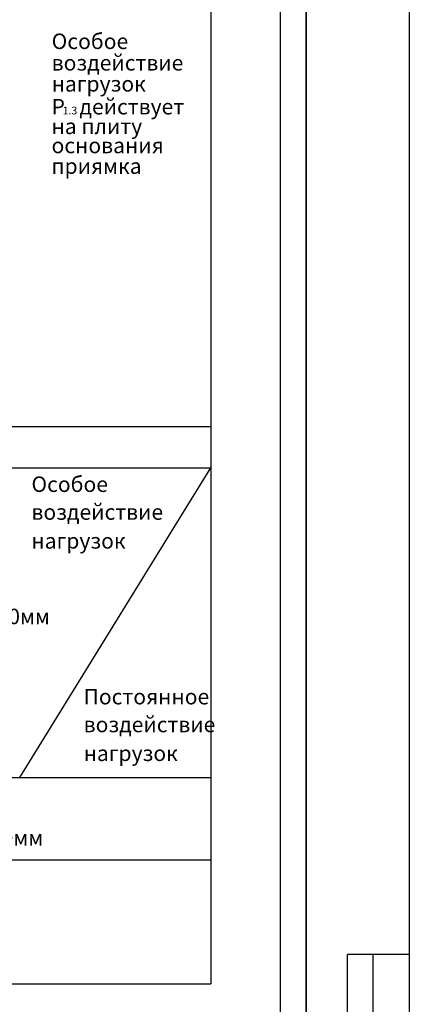
# Model space of a CAD drawing. Units: millimetres. Extents: x 205 to 1466, y -21 to 573.
# Drawn here: x 990 to 1066, y 262 to 453 of the extents above; entities that cross this region are included whole.
import ezdxf
from ezdxf.enums import TextEntityAlignment as Align

# ---------------------------------------------------------------- set-up
doc = ezdxf.new("R2010")
doc.units = ezdxf.units.MM
doc.styles.add('GOST', font='txt')
doc.styles.add('MATER', font='txt', dxfattribs={"width": 0.8})

# ---------------------------------------------------------------- blocks, each defined once
blk = doc.blocks.new('A1')
at = {"color": 1, "linetype": 'Continuous'}
blk.add_line((841, 0.14), (841, 594.14), dxfattribs=at)
at = {"linetype": 'Continuous'}
blk.add_line((836, 5.14), (836, 589.14), dxfattribs=at)
at = {"color": 5, "linetype": 'Continuous', "style": 'GOST', "width": 0.9}
blk.add_attdef('НОМЕР(ВЕРХНИЙ)', text='', height=6, rotation=180, dxfattribs=at).set_placement((56.2, 584.66), align=Align.CENTER)
blk.add_attdef('НОМЕР(НИЖНИЙ)', text='', height=6, dxfattribs=at).set_placement((775.19, 48.87), align=Align.CENTER)
at = {"color": 5, "linetype": 'Continuous', "style": 'GOST', "width": 0.85}
for tag, p in [('НАЗВАНИЕ1', (718.75, 36.79)), ('НАЗВАНИЕ2', (718.75, 29.21))]:
    blk.add_attdef(tag, p, '', height=6, dxfattribs=at)
at = {"color": 3, "linetype": 'Continuous', "style": 'GOST'}
for tag, width, p, p2 in [('РАЗРАБОТАЛ', 0.819856, (668.65, 30.87), (689.97, 30.87)), ('ПРОВЕРИЛ', 1.107338, (668.9, 25.81), (690.21, 25.81)), ('Т контроль', 0.932733, (668.9, 21.48), (690.21, 21.48)), ('Э. метр', 1.366116, (668.41, 16.09), (689.73, 16.09)), ('НКОНТРОЛ', 1.093142, (668.78, 10.92), (690.1, 10.92)), ('УТВЕРДИЛ', 1.093142, (668.17, 6.01), (689.48, 6.01))]:
    blk.add_attdef(tag, text='', height=3.5, dxfattribs=dict(at, width=width)).set_placement(p, p2, align=Align.FIT)
at = {"color": 3, "linetype": 'Continuous', "style": 'GOST', "width": 0.85}
blk.add_attdef('МАССА', text='', height=3.5, dxfattribs=at).set_placement((809.19, 30.91), align=Align.CENTER)
at = {"color": 3, "linetype": 'Continuous', "style": 'GOST'}
blk.add_attdef('МАСШТАБ', text='', height=3.5, dxfattribs=at).set_placement((827.21, 30.84), align=Align.CENTER)
for tag, p in [('ЛИСТ', (800.69, 21.25)), ('ЛИСТОВ', (829.69, 21.26))]:
    blk.add_attdef(tag, p, '', height=3.5, dxfattribs=at)
at = {"color": 3, "style": 'MATER', "width": 0.5}
for tag, p in [('ГОСТ(ВЕРХНИЙ)', (733.32, 13.26)), ('МАТЕРИАЛ', (717.56, 10.68)), ('ГОСТ(НИЖНИЙ)', (733.32, 8.16))]:
    blk.add_attdef(tag, p, '', height=3.5, dxfattribs=at)
at = {"color": 3, "linetype": 'Continuous', "width": 0.8}
blk.add_attdef('FULPATH', (651.4, 1.35), '', height=3, dxfattribs=at)
blk = doc.blocks.new('a2_2_ver')
at = {"color": 1, "linetype": 'Continuous'}
blk.add_line((0, 594.14), (0, 0.14), dxfattribs=at)
at = {"linetype": 'Continuous'}
blk.add_line((20, 589.14), (20, 5.14), dxfattribs=at)
at = {"color": 7, "linetype": 'Continuous'}
for p, q in [((8, 172.14), (8, 292.14)), ((20, 292.14), (8, 292.14)), ((13, 172.14), (13, 292.14))]:
    blk.add_line(p, q, dxfattribs=at)
at = {"color": 5, "linetype": 'Continuous', "style": 'GOST', "width": 0.85}
blk.add_attdef('НОМЕР(ВЕРХНИЙ)', text='', height=6, rotation=90, dxfattribs=at).set_placement((410.9, 552.16), align=Align.CENTER)
blk.add_attdef('НОМЕР(НИЖНИЙ)', text='', height=6, dxfattribs=at).set_placement((350, 9.21), align=Align.CENTER)
at = {"color": 3, "linetype": 'Continuous', "style": 'GOST'}
blk.add_attdef('ЛИСТ', text='', height=3.5, dxfattribs=at).set_placement((410, 7.21), align=Align.CENTER)
at = {"color": 3, "linetype": 'Continuous', "width": 0.8}
blk.add_attdef('FULPATH', (230.12, 1.17), '', height=3, dxfattribs=at)

msp = doc.modelspace()

# ---------------------------------------------------------------- linework, layer by layer
for p, q in [((1027.408259, 558.490939), (1027.408259, 265.655331)), ((878.487332, 373.655331), (1027.408259, 373.655331)), ((878.487332, 365.655331), (1027.408259, 365.655331)), ((878.487332, 305.655331), (1027.408259, 305.655331)), ((878.487332, 289.655331), (1027.408259, 289.655331)), ((862.426185, 265.655331), (1027.408259, 265.655331))]:
    msp.add_line(p, q)
at = {"color": 1}
msp.add_line((990.347309, 305.655331), (1027.408259, 365.655331), dxfattribs=at)

# ---------------------------------------------------------------- block references
msp.add_blockref('A1', (204.898807, -20.814772))
at = {"color": 7, "linetype": 'Continuous'}
msp.add_blockref('a2_2_ver', (1045.898807, -20.814772), dxfattribs=at)

# ---------------------------------------------------------------- texts
at = {"color": 3, "attachment_point": 1, "style": 'GOST'}
for s, insert, char_height in [('\\A1;Особое', (996.547119, 449.815796), 3), ('\\A1;воздействие', (996.547119, 445.648883), 3), ('\\A1;нагрузок', (996.547119, 441.573838), 3), ('\\A1;Р', (996.524185, 437.140176), 3), ('\\A1; действует', (1001.024185, 437.140176), 3), ('\\A1;1.3', (998.667042, 435.640176), 1.5), ('\\A1;на плиту', (996.524185, 433.335581), 3), ('\\A1;основания', (996.524185, 429.625884), 3), ('\\A1;приямка', (996.524185, 425.626368), 3), ('\\A1;Особое', (992.626634, 363.973109), 3), ('\\A1;воздействие', (992.626634, 358.57718), 3), ('\\A1;нагрузок', (992.626634, 352.994706), 3), ('\\A1;На пяту направляющих на площадь100х100мм', (903.117159, 338.34259), 3), ('\\A1;Постоянное', (1002.75145, 322.797488), 3), ('\\A1;воздействие', (1002.75145, 317.401559), 3), ('\\A1;нагрузок', (1002.75145, 311.819085), 3), ('\\A1;На буфер противовеса на площадь160х160мм', (902.950014, 295.447939), 3)]:
    msp.add_mtext(s, dxfattribs=dict(at, insert=insert, char_height=char_height))

doc.saveas('drawing.dxf')
